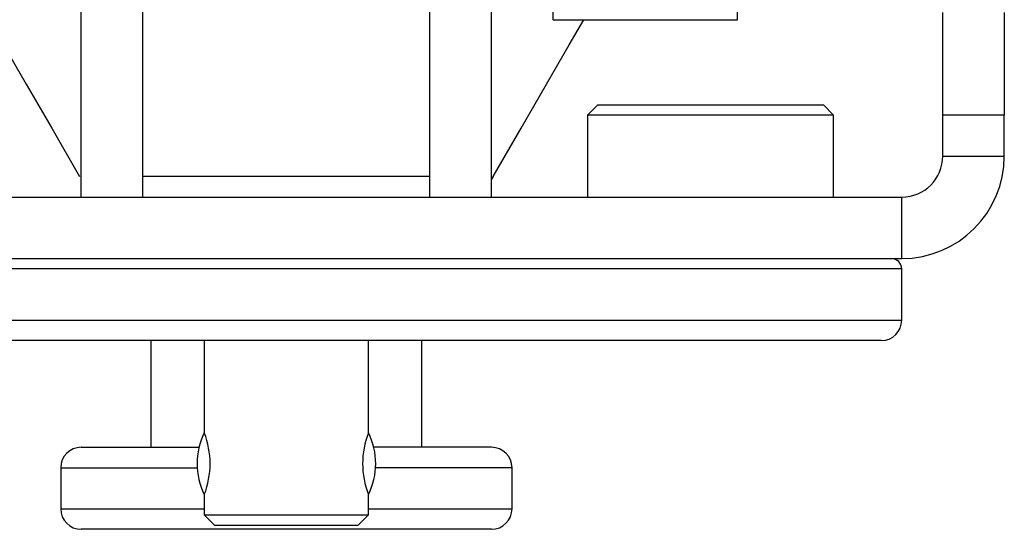
# Model space of a CAD drawing. Extents: x -127 to 1694, y -1176 to 1504.
# Drawn here: x 303 to 351, y 448 to 473 of the extents above; entities that cross this region are included whole.
import ezdxf

# ---------------------------------------------------------------- set-up
doc = ezdxf.new("R2010")
doc.units = 0
doc.header["$LTSCALE"] = 50.8
doc.layers.add('FRH-APS', color=7, linetype='CONTINUOUS')

msp = doc.modelspace()

# ---------------------------------------------------------------- linework, layer by layer
at = {"layer": 'FRH-APS', "color": 252, "linetype": 'CONTINUOUS'}
for p, q in [((329, 473.15), (329, 502.604)), ((338, 473.15), (338, 502.604)), ((346, 461), (286, 461)), ((286, 458.5), (346, 458.5)), ((305, 449.3), (312, 449.3)), ((320, 449.3), (327, 449.3))]:
    msp.add_line(p, q, dxfattribs=at)
at = {"layer": 'FRH-APS', "color": 7, "linetype": 'CONTINUOUS'}
for p, q in [((306, 464.5), (306, 494.5)), ((309, 464.5), (309, 494.5)), ((323, 464.5), (323, 494.5)), ((326, 464.5), (326, 494.5)), ((348, 468.5), (348, 473.5)), ((351, 473.5), (351, 468.5)), ((329, 473.15), (338, 473.15)), ((331.181, 469), (330.681, 468.5)), ((331.181, 469), (342.181, 469)), ((342.681, 468.5), (342.181, 469)), ((330.681, 468.5), (330.681, 464.5)), ((342.681, 468.5), (330.681, 468.5)), ((342.681, 464.5), (342.681, 468.5)), ((351, 468.5), (348, 468.5)), ((348, 466.5), (348, 468.5)), ((351, 466.5), (351, 468.5)), ((348, 466.5), (351, 466.5)), ((323, 465.5), (309, 465.5)), ((326.077, 465.5), (326, 465.366)), ((286, 464.5), (346, 464.5)), ((306, 464.5), (309, 464.5)), ((323, 464.5), (326, 464.5)), ((346, 461.5), (346, 464.5)), ((286, 461.5), (346, 461.5)), ((346, 458.5), (346, 461)), ((314.809, 457.5), (287, 457.5)), ((309.4, 457.5), (309.4, 452.3)), ((312, 457.5), (312, 453)), ((345, 457.5), (317.191, 457.5)), ((320, 453), (320, 457.5)), ((322.6, 452.3), (322.6, 457.5)), ((306, 452.3), (311.742, 452.3)), ((326, 452.3), (320.258, 452.3)), ((305, 451.3), (305, 449.3)), ((305, 451.3), (311.651, 451.3)), ((327, 451.3), (320.349, 451.3)), ((327, 449.3), (327, 451.3)), ((312, 450), (312, 449)), ((320, 449), (320, 450)), ((312, 449), (312.5, 448.5)), ((312, 449), (320, 449)), ((319.5, 448.5), (320, 449)), ((312.5, 448.5), (319.5, 448.5)), ((326, 448.3), (306, 448.3))]:
    msp.add_line(p, q, dxfattribs=at)
at = {"layer": 'FRH-APS', "color": 7, "linetype": 'CONTINUOUS', "flags": 128}
for points in [[(301.506, 473.15), (302.215, 471.923), (303.321, 470.007), (304.561, 467.858), (305.923, 465.5)], [(326.077, 465.5), (327.439, 467.858), (328.679, 470.007), (329.785, 471.923), (330.494, 473.15)]]:
    msp.add_lwpolyline(points, dxfattribs=at)
msp.add_lwpolyline([(317.191, 457.5), (317.188, 457.5), (317.186, 457.5), (317.184, 457.5), (317.181, 457.5), (317.179, 457.5), (317.177, 457.5), (317.174, 457.5), (317.172, 457.5), (317.17, 457.5), (317.167, 457.5), (317.165, 457.5), (317.163, 457.5), (317.161, 457.5), (317.158, 457.501), (317.156, 457.501), (317.154, 457.501), (317.151, 457.501), (317.149, 457.501), (317.147, 457.501), (317.144, 457.501), (317.142, 457.501), (317.14, 457.501), (317.138, 457.501), (317.135, 457.501), (317.133, 457.501), (317.131, 457.501), (317.128, 457.501), (317.126, 457.501), (317.124, 457.501), (317.122, 457.501), (317.119, 457.501), (317.117, 457.501), (317.115, 457.501), (317.112, 457.501), (317.11, 457.501), (317.108, 457.501), (317.106, 457.501), (317.103, 457.501), (317.101, 457.501), (317.099, 457.501), (317.096, 457.501), (317.094, 457.502), (317.092, 457.502), (317.09, 457.502), (317.087, 457.502), (317.085, 457.502), (317.083, 457.502), (317.081, 457.502), (317.078, 457.502), (317.076, 457.502), (317.074, 457.502), (317.071, 457.502), (317.069, 457.502), (317.067, 457.502), (317.065, 457.502), (317.062, 457.502), (317.06, 457.502), (317.058, 457.502), (317.056, 457.502), (317.053, 457.502), (317.051, 457.502), (317.049, 457.502), (317.047, 457.502), (317.044, 457.502), (317.044, 457.502), (317.044, 457.502, 0.00029), (316.901, 457.504), (316.898, 457.504), (316.898, 457.504, 0.000484), (316.749, 457.506), (316.749, 457.506), (316.749, 457.506, 0.000676), (316.6, 457.508), (316.6, 457.508), (316.6, 457.508, 0.000864), (316.45, 457.509), (316.424, 457.509), (316.415, 457.51, 0.00178), (316.231, 457.51), (316.225, 457.51, 0.000702), (316.052, 457.51), (316.052, 457.51, 0.000978), (315.879, 457.509), (315.879, 457.509), (315.878, 457.509, 0.000334), (315.705, 457.507), (315.705, 457.507, 0.000281), (315.532, 457.506), (315.447, 457.505), (315.36, 457.504, -0.000418), (315.19, 457.502), (315.169, 457.502, -0.000398), (315.04, 457.501), (315.036, 457.501, -0.000682), (314.914, 457.5), (314.912, 457.5), (314.91, 457.5), (314.908, 457.5), (314.906, 457.5), (314.904, 457.5), (314.903, 457.5), (314.901, 457.5), (314.899, 457.5), (314.897, 457.5), (314.895, 457.5), (314.894, 457.5), (314.892, 457.5), (314.89, 457.5), (314.888, 457.5), (314.887, 457.5), (314.885, 457.5), (314.883, 457.5), (314.881, 457.5), (314.88, 457.5), (314.878, 457.5), (314.876, 457.5), (314.874, 457.5), (314.873, 457.5), (314.871, 457.5), (314.869, 457.5), (314.868, 457.5), (314.866, 457.5), (314.864, 457.5), (314.863, 457.5), (314.861, 457.5), (314.859, 457.5), (314.858, 457.5), (314.856, 457.5), (314.854, 457.5), (314.853, 457.5), (314.851, 457.5), (314.85, 457.5), (314.848, 457.5), (314.846, 457.5), (314.845, 457.5), (314.843, 457.5), (314.842, 457.5), (314.84, 457.5), (314.839, 457.5), (314.837, 457.5), (314.835, 457.5), (314.834, 457.5), (314.832, 457.5), (314.831, 457.5), (314.829, 457.5), (314.828, 457.5), (314.826, 457.5), (314.825, 457.5), (314.823, 457.5), (314.822, 457.5), (314.82, 457.5), (314.819, 457.5), (314.817, 457.5), (314.816, 457.5), (314.814, 457.5), (314.813, 457.5), (314.812, 457.5), (314.81, 457.5), (314.81, 457.5), (314.809, 457.5)], format="xyb", dxfattribs=at)
at = {"layer": 'FRH-APS', "color": 7, "linetype": 'CONTINUOUS'}
for centre, radius, start, end in [((346, 466.5), 2, 270, 0), ((346, 466.5), 5, 270, 0), ((345.5, 461), 0.5, 0, 90), ((345, 458.5), 1, 270, 0), ((314.994, 451.5), 3.349, 153.3886, 206.6114), ((308.159, 451.5), 4.124, 338.67, 21.33), ((323.841, 451.5), 4.124, 158.6701, 201.3299), ((317.006, 451.5), 3.349, 333.3886, 26.6114), ((306, 451.3), 1, 90, 180), ((326, 451.3), 1, 0, 90), ((306, 449.3), 1, 180, 270), ((326, 449.3), 1, 270, 0)]:
    msp.add_arc(centre, radius, start, end, dxfattribs=at)

doc.saveas('drawing.dxf')
